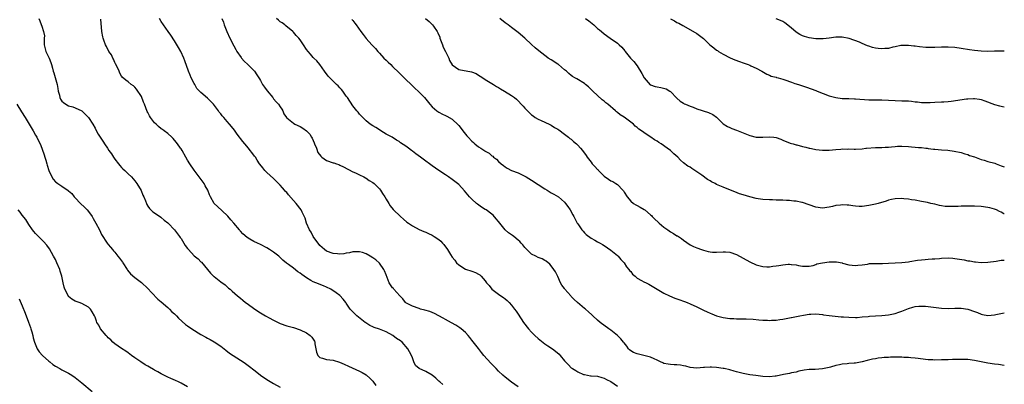
# Model space of a CAD drawing. Units: inches. Extents: x 2622000 to 2625000, y 1518000 to 1521000.
# Drawn here: x 2624702 to 2625000, y 1519850 to 1519961 of the extents above; entities that cross this region are included whole.
import ezdxf

# ---------------------------------------------------------------- set-up
doc = ezdxf.new("R2010")
doc.units = ezdxf.units.IN
doc.header["$MEASUREMENT"] = 0
doc.layers.add('LD26221518_10ft', color=103, linetype='Continuous')

msp = doc.modelspace()

# ---------------------------------------------------------------- linework, layer by layer
at = {"layer": 'LD26221518_10ft'}
for points, elevation in [([(2624708.03, 1519961), (2624708.26, 1519960.26), (2624709, 1519958.35), (2624709.36, 1519957.36), (2624709.46, 1519957), (2624709.67, 1519955.67), (2624709.66, 1519955), (2624709.61, 1519954.39), (2624709.66, 1519953), (2624710.12, 1519951), (2624710.4, 1519950.4), (2624711.08, 1519949), (2624711.62, 1519947.62), (2624711.82, 1519947), (2624712.12, 1519945.88), (2624712.38, 1519945), (2624712.54, 1519944.54), (2624713.54, 1519941), (2624713.73, 1519939.73), (2624713.89, 1519939), (2624714.2, 1519937.8), (2624714.32, 1519937), (2624714.55, 1519936.55), (2624715, 1519935.93), (2624715.49, 1519935.49), (2624716.14, 1519935), (2624717, 1519934.52), (2624718.27, 1519934.27), (2624719, 1519933.89), (2624721, 1519933), (2624722.05, 1519932.05), (2624722.99, 1519931), (2624724.32, 1519929), (2624725, 1519927.78), (2624725.26, 1519927.26), (2624725.98, 1519925.98), (2624726.51, 1519925), (2624726.72, 1519924.72), (2624727.54, 1519923.54), (2624727.83, 1519923), (2624728.73, 1519921.67), (2624729.19, 1519921), (2624729.96, 1519919.96), (2624730.57, 1519919), (2624731, 1519918.37), (2624732.14, 1519917), (2624732.5, 1519916.5), (2624733, 1519915.88), (2624733.44, 1519915.44), (2624733.98, 1519915), (2624735, 1519913.9), (2624736, 1519913), (2624737, 1519911.87), (2624737.64, 1519911), (2624738.91, 1519908.91), (2624739.49, 1519907.49), (2624739.73, 1519907), (2624740.24, 1519905.76), (2624740.52, 1519905), (2624740.68, 1519904.68), (2624741, 1519904.2), (2624741.44, 1519903.44), (2624742.47, 1519902.47), (2624743, 1519902.14), (2624744.85, 1519900.85), (2624745, 1519900.76), (2624745.93, 1519899.93), (2624747, 1519899.14), (2624747.15, 1519899), (2624749, 1519896.97), (2624750.51, 1519895), (2624750.71, 1519894.71), (2624751, 1519894.36), (2624752.3, 1519892.3), (2624753, 1519891.36), (2624753.29, 1519891), (2624755, 1519889.15), (2624756.18, 1519888.18), (2624757, 1519887.36), (2624757.19, 1519887.19), (2624758.12, 1519886.12), (2624758.99, 1519885), (2624759.9, 1519883.9), (2624760.84, 1519883), (2624761, 1519882.86), (2624763, 1519881.29), (2624764.31, 1519880.31), (2624765, 1519879.73), (2624765.38, 1519879.38), (2624765.87, 1519879), (2624766.47, 1519878.47), (2624768.09, 1519877), (2624769, 1519876.29), (2624769.68, 1519875.68), (2624770.55, 1519875), (2624771, 1519874.71), (2624773.28, 1519873), (2624775, 1519871.88), (2624775.58, 1519871.58), (2624776.51, 1519871), (2624777.63, 1519870.37), (2624779, 1519869.65), (2624781, 1519868.67), (2624783, 1519867.96), (2624785, 1519867.41), (2624787, 1519866.78), (2624789, 1519865.78), (2624790.04, 1519865), (2624790.54, 1519864.54), (2624791.33, 1519863.33), (2624791.44, 1519863), (2624791.5, 1519862.5), (2624791.98, 1519859.98), (2624792.34, 1519859), (2624793, 1519858.35), (2624793.83, 1519858.17), (2624795, 1519857.75), (2624797, 1519857.52), (2624798.95, 1519856.95), (2624800.33, 1519856.33), (2624801.69, 1519855.69), (2624805, 1519854.23), (2624805.81, 1519853.81), (2624807, 1519853.08), (2624807.1, 1519853), (2624808.07, 1519852.07), (2624809, 1519851.15), (2624809.93, 1519849.93)], 8250), ([(2624830.14, 1519850.14), (2624829.28, 1519851), (2624829, 1519851.23), (2624828.11, 1519852.11), (2624827, 1519853.03), (2624825, 1519854.15), (2624823.03, 1519855.03), (2624821.92, 1519855.92), (2624821.44, 1519857), (2624821, 1519858.22), (2624820.74, 1519859), (2624820.08, 1519860.08), (2624819.63, 1519861), (2624817.84, 1519863), (2624817.36, 1519863.36), (2624816.15, 1519864.15), (2624815.05, 1519865), (2624813, 1519866.13), (2624811, 1519866.92), (2624809.43, 1519867.43), (2624809, 1519867.59), (2624808.06, 1519868.06), (2624806.86, 1519868.86), (2624806.7, 1519869), (2624805.72, 1519869.72), (2624804.14, 1519871), (2624803.53, 1519871.53), (2624803, 1519872.14), (2624802.54, 1519872.54), (2624802.19, 1519873), (2624801, 1519874.78), (2624800.8, 1519875), (2624800.05, 1519876.05), (2624799, 1519877.15), (2624797.94, 1519877.94), (2624796.34, 1519879), (2624795, 1519879.66), (2624794.08, 1519880.08), (2624791.8, 1519881), (2624791, 1519881.27), (2624790.29, 1519881.71), (2624789, 1519882.43), (2624788.26, 1519883), (2624787.5, 1519883.5), (2624787, 1519883.93), (2624786.32, 1519884.32), (2624785, 1519885.36), (2624783.5, 1519886.5), (2624782.91, 1519886.91), (2624781.82, 1519887.82), (2624781, 1519888.63), (2624780.57, 1519889), (2624779, 1519890.2), (2624777.79, 1519891), (2624777, 1519891.5), (2624775, 1519892.58), (2624774.12, 1519893), (2624773, 1519893.49), (2624771.81, 1519894.19), (2624771, 1519894.64), (2624769.74, 1519895.74), (2624769, 1519896.62), (2624768.81, 1519896.81), (2624768.67, 1519897), (2624767, 1519899.05), (2624766.05, 1519900.05), (2624765.15, 1519901.15), (2624765, 1519901.32), (2624762.07, 1519904.07), (2624760.98, 1519905), (2624759.88, 1519907), (2624759.62, 1519907.62), (2624759.1, 1519909), (2624758.35, 1519910.35), (2624757.97, 1519911), (2624755, 1519915.09), (2624753.68, 1519917), (2624753, 1519918.06), (2624752.44, 1519919), (2624751.32, 1519921), (2624751, 1519921.52), (2624750.89, 1519921.67), (2624749.97, 1519923), (2624749.54, 1519923.54), (2624748.62, 1519924.62), (2624748.23, 1519925), (2624747, 1519926.11), (2624745.88, 1519927), (2624745.37, 1519927.37), (2624745, 1519927.6), (2624744.24, 1519928.24), (2624743.47, 1519929), (2624743, 1519929.42), (2624741.8, 1519931), (2624741.47, 1519931.47), (2624741, 1519932.46), (2624740.8, 1519932.8), (2624739.91, 1519935), (2624739.68, 1519935.68), (2624739, 1519937.39), (2624737.56, 1519939.56), (2624737, 1519940.22), (2624736.58, 1519940.58), (2624735.93, 1519941), (2624735, 1519941.76), (2624734.28, 1519942.28), (2624733.19, 1519943.19), (2624733, 1519943.47), (2624732.46, 1519944.46), (2624732.25, 1519945), (2624731.66, 1519946.34), (2624731.23, 1519947.23), (2624731, 1519947.66), (2624730.61, 1519948.61), (2624730.35, 1519949), (2624729.93, 1519949.93), (2624729.18, 1519951), (2624728.51, 1519952.51), (2624728.17, 1519953), (2624727.63, 1519954.37), (2624727.42, 1519955), (2624727.36, 1519955.36), (2624727.01, 1519957), (2624726.75, 1519960.75)], 8260), ([(2624853, 1519849.48), (2624851, 1519850.9), (2624849, 1519852.41), (2624848.35, 1519853), (2624847, 1519854.27), (2624846.33, 1519855), (2624844.68, 1519856.68), (2624842.58, 1519859), (2624841.87, 1519859.87), (2624841, 1519861.04), (2624839, 1519863.65), (2624838.37, 1519864.37), (2624837.86, 1519865), (2624837, 1519865.94), (2624835.75, 1519867), (2624835.33, 1519867.33), (2624835, 1519867.56), (2624834.1, 1519868.1), (2624832.8, 1519868.8), (2624831, 1519869.83), (2624830.3, 1519870.3), (2624827.71, 1519871.71), (2624827, 1519871.94), (2624826.26, 1519872.26), (2624824.7, 1519872.7), (2624823.43, 1519873), (2624823, 1519873.14), (2624821, 1519873.88), (2624819, 1519874.92), (2624818.9, 1519875), (2624818.09, 1519876.09), (2624817.14, 1519877), (2624815.41, 1519879), (2624815.24, 1519879.24), (2624815, 1519879.49), (2624814.38, 1519880.38), (2624813.97, 1519881), (2624813, 1519883.4), (2624812.59, 1519884.59), (2624812.39, 1519885), (2624811, 1519886.94), (2624809.89, 1519887.89), (2624809, 1519888.57), (2624808.22, 1519889), (2624807, 1519889.74), (2624805.89, 1519890.11), (2624805, 1519890.37), (2624803, 1519890.32), (2624801.95, 1519890.05), (2624801, 1519889.93), (2624800.22, 1519889.78), (2624799, 1519889.68), (2624798.28, 1519889.72), (2624797, 1519889.83), (2624795, 1519890.58), (2624794.42, 1519891), (2624793.69, 1519891.69), (2624793, 1519892.29), (2624790.98, 1519895), (2624790.34, 1519896.34), (2624789.84, 1519897), (2624788.96, 1519899), (2624788.57, 1519900.57), (2624787.64, 1519902.36), (2624787.34, 1519903), (2624785.79, 1519905), (2624785, 1519905.92), (2624783.54, 1519907.54), (2624783, 1519908.25), (2624782.62, 1519908.62), (2624782.31, 1519909), (2624781.69, 1519909.69), (2624781, 1519910.56), (2624779.76, 1519911.76), (2624779, 1519912.54), (2624777, 1519914.38), (2624776.38, 1519915), (2624775.72, 1519915.72), (2624774.86, 1519916.86), (2624774.78, 1519917), (2624774.05, 1519918.05), (2624773.49, 1519919), (2624773.26, 1519919.26), (2624772.42, 1519920.42), (2624771.95, 1519921), (2624771.39, 1519921.67), (2624770.29, 1519923), (2624769.74, 1519923.74), (2624768, 1519926), (2624767.16, 1519927.16), (2624766.29, 1519928.29), (2624765.67, 1519929), (2624765, 1519929.79), (2624763.91, 1519931), (2624763.47, 1519931.47), (2624763, 1519932.08), (2624762.57, 1519932.57), (2624762.29, 1519933), (2624760.79, 1519935), (2624759, 1519936.87), (2624757, 1519938.58), (2624756.56, 1519939), (2624755.78, 1519939.78), (2624755.14, 1519941), (2624755, 1519941.24), (2624754.12, 1519943), (2624753.76, 1519943.76), (2624753.28, 1519945), (2624752.17, 1519948.17), (2624751.84, 1519949), (2624750.93, 1519950.93), (2624750.22, 1519952.22), (2624749, 1519954.19), (2624747.89, 1519955.89), (2624747.07, 1519957), (2624745.7, 1519959), (2624745, 1519960.09), (2624744.49, 1519961)], 8270), ([(2624763.39, 1519961), (2624763.8, 1519959.8), (2624764.04, 1519959), (2624764.84, 1519957), (2624765.8, 1519955), (2624767, 1519952.72), (2624767.57, 1519951.57), (2624767.93, 1519951), (2624769.18, 1519949.18), (2624769.34, 1519949), (2624770.09, 1519948.09), (2624771.25, 1519947), (2624773, 1519945.24), (2624773.21, 1519945), (2624773.9, 1519943.9), (2624774.54, 1519943), (2624774.7, 1519942.7), (2624775, 1519942.21), (2624775.69, 1519941), (2624776.2, 1519940.2), (2624777.06, 1519939.06), (2624778.74, 1519937), (2624779, 1519936.64), (2624779.75, 1519935.75), (2624780.5, 1519935), (2624781, 1519934.25), (2624781.47, 1519933.47), (2624781.82, 1519933), (2624782.14, 1519932.14), (2624782.91, 1519931), (2624783, 1519930.9), (2624783.46, 1519930.54), (2624785, 1519929.24), (2624785.39, 1519929), (2624787, 1519928.24), (2624787.81, 1519927.81), (2624788.94, 1519927), (2624789, 1519926.96), (2624789.94, 1519925.94), (2624790.47, 1519925), (2624790.69, 1519924.69), (2624791, 1519924.05), (2624791.31, 1519923.31), (2624791.4, 1519923), (2624791.93, 1519921.67), (2624792.43, 1519920.43), (2624793.25, 1519919.25), (2624793.57, 1519919), (2624795, 1519917.99), (2624797, 1519917.31), (2624797.25, 1519917.25), (2624798, 1519917), (2624798.73, 1519916.73), (2624799, 1519916.61), (2624800.1, 1519916.1), (2624803, 1519914.56), (2624803.79, 1519914.21), (2624805, 1519913.62), (2624806.33, 1519913), (2624806.75, 1519912.75), (2624807, 1519912.63), (2624807.95, 1519911.95), (2624809, 1519911.33), (2624809.41, 1519911), (2624810.18, 1519910.18), (2624811, 1519909.42), (2624811.36, 1519909), (2624811.95, 1519907.95), (2624812.6, 1519907), (2624813, 1519906.28), (2624813.82, 1519905), (2624814.27, 1519904.27), (2624815.19, 1519903.19), (2624817.37, 1519901), (2624818.24, 1519900.24), (2624819.34, 1519899.34), (2624819.82, 1519899), (2624821, 1519898.21), (2624823, 1519897.14), (2624824.46, 1519896.46), (2624825, 1519896.25), (2624825.85, 1519895.85), (2624827, 1519895.35), (2624827.59, 1519895), (2624829, 1519894.04), (2624829.56, 1519893.56), (2624830.09, 1519893), (2624830.52, 1519892.52), (2624831, 1519891.84), (2624831.37, 1519891.37), (2624831.61, 1519891), (2624832.49, 1519889.51), (2624833, 1519888.73), (2624833.79, 1519887.79), (2624834.33, 1519887), (2624835, 1519886.37), (2624837, 1519885.12), (2624837.31, 1519885), (2624838.61, 1519884.61), (2624839, 1519884.45), (2624840.11, 1519884.11), (2624841, 1519883.55), (2624841.37, 1519883.37), (2624841.76, 1519883), (2624843, 1519881.52), (2624843.4, 1519881), (2624844.16, 1519880.16), (2624845, 1519879), (2624847, 1519877.51), (2624847.74, 1519877), (2624848.5, 1519876.5), (2624849, 1519876.14), (2624849.61, 1519875.61), (2624850.25, 1519875), (2624851, 1519874.21), (2624851.9, 1519873), (2624852.34, 1519872.34), (2624853, 1519871.45), (2624854.56, 1519869), (2624856.07, 1519867), (2624857, 1519866.02), (2624858.02, 1519865), (2624859, 1519864.12), (2624861, 1519862.52), (2624861.92, 1519861.92), (2624863.38, 1519861), (2624864.3, 1519860.3), (2624865.34, 1519859.34), (2624865.65, 1519859), (2624867, 1519857.32), (2624867.3, 1519857), (2624868.17, 1519856.17), (2624869, 1519855.27), (2624869.17, 1519855.17), (2624869.4, 1519855), (2624870.44, 1519854.44), (2624871, 1519853.99), (2624872.74, 1519853.26), (2624873, 1519853.18), (2624873.96, 1519853), (2624874.86, 1519852.86), (2624875, 1519852.83), (2624877, 1519852.66), (2624878.27, 1519852.27), (2624879, 1519852.14), (2624879.67, 1519851.67), (2624881, 1519851.09), (2624883, 1519849.73)], 8280), ([(2625000, 1519855.94), (2624998.2, 1519856.2), (2624997, 1519856.35), (2624995, 1519856.65), (2624993, 1519857.05), (2624991, 1519857.48), (2624989, 1519857.73), (2624988.28, 1519857.72), (2624987, 1519857.78), (2624986.27, 1519857.73), (2624985, 1519857.76), (2624984.29, 1519857.71), (2624983, 1519857.7), (2624981, 1519857.61), (2624979, 1519857.57), (2624978.37, 1519857.63), (2624977, 1519857.68), (2624976.2, 1519857.8), (2624973.97, 1519858.03), (2624973, 1519858.17), (2624971.77, 1519858.23), (2624971, 1519858.35), (2624969.62, 1519858.38), (2624969, 1519858.45), (2624967.55, 1519858.45), (2624967, 1519858.47), (2624965.58, 1519858.42), (2624965, 1519858.4), (2624963.69, 1519858.31), (2624963, 1519858.25), (2624961.88, 1519858.12), (2624961, 1519857.99), (2624960.17, 1519857.83), (2624958.53, 1519857.47), (2624957, 1519857.04), (2624955, 1519856.68), (2624954.62, 1519856.62), (2624953, 1519856.52), (2624952.44, 1519856.44), (2624951, 1519856.37), (2624950.16, 1519856.16), (2624949, 1519855.97), (2624947.48, 1519855.48), (2624947, 1519855.36), (2624945, 1519854.92), (2624942.77, 1519854.77), (2624941, 1519854.68), (2624939.51, 1519854.49), (2624937.82, 1519854.18), (2624937, 1519853.97), (2624935.61, 1519853.68), (2624935, 1519853.55), (2624933.21, 1519853.21), (2624931, 1519852.71), (2624930.68, 1519852.68), (2624929, 1519852.48), (2624927, 1519852.63), (2624924.9, 1519852.9), (2624923, 1519853.12), (2624921, 1519853.47), (2624919, 1519854.01), (2624918.25, 1519854.25), (2624917, 1519854.58), (2624915.24, 1519855), (2624915, 1519855.05), (2624913, 1519855.35), (2624911.41, 1519855.41), (2624911, 1519855.46), (2624909.36, 1519855.36), (2624909, 1519855.35), (2624907, 1519855.18), (2624905, 1519855.31), (2624903.69, 1519855.69), (2624903, 1519855.8), (2624902.03, 1519856.03), (2624901, 1519856.14), (2624900.18, 1519856.18), (2624899, 1519856.19), (2624898.33, 1519856.33), (2624897, 1519856.55), (2624896.72, 1519856.72), (2624896.06, 1519857), (2624895, 1519857.57), (2624894.07, 1519857.93), (2624893, 1519858.48), (2624889, 1519859.45), (2624887.9, 1519859.9), (2624887, 1519860.39), (2624886.68, 1519860.68), (2624886.37, 1519861), (2624885.79, 1519861.79), (2624885, 1519862.78), (2624884.85, 1519863), (2624884.04, 1519864.04), (2624883.05, 1519865), (2624881, 1519866.62), (2624880.44, 1519867), (2624877.73, 1519869), (2624877, 1519869.7), (2624875.54, 1519871), (2624875.27, 1519871.27), (2624874.23, 1519872.23), (2624873.32, 1519873), (2624873, 1519873.23), (2624870.96, 1519875), (2624869.87, 1519875.87), (2624869, 1519876.87), (2624868.87, 1519877), (2624867.12, 1519879), (2624867.07, 1519879.07), (2624867, 1519879.2), (2624866.21, 1519880.21), (2624865.81, 1519881), (2624865, 1519882.87), (2624864.24, 1519884.24), (2624863.8, 1519885), (2624863, 1519886.12), (2624862.57, 1519886.57), (2624861.47, 1519887.47), (2624861, 1519887.76), (2624860.2, 1519888.2), (2624859, 1519888.64), (2624858.27, 1519889), (2624857, 1519889.66), (2624855.58, 1519891), (2624855, 1519891.65), (2624854.41, 1519892.41), (2624853.89, 1519893), (2624853.48, 1519893.48), (2624853, 1519893.9), (2624851.64, 1519895), (2624851.27, 1519895.27), (2624850.09, 1519896.09), (2624849, 1519897.04), (2624847.4, 1519899), (2624847, 1519899.54), (2624846.36, 1519900.36), (2624845.39, 1519901.39), (2624845, 1519901.74), (2624843.25, 1519903), (2624843, 1519903.18), (2624841.89, 1519903.89), (2624840.72, 1519904.72), (2624840.38, 1519905), (2624839, 1519906.23), (2624838.28, 1519907), (2624836.78, 1519908.78), (2624835, 1519910.68), (2624834.63, 1519911), (2624833, 1519912.27), (2624831.95, 1519913), (2624831, 1519913.61), (2624829, 1519914.95), (2624827, 1519916.35), (2624826.15, 1519917), (2624825, 1519917.81), (2624823.41, 1519919), (2624821.99, 1519919.99), (2624821, 1519920.8), (2624820.7, 1519921), (2624819.84, 1519921.67), (2624819, 1519922.33), (2624817.37, 1519923.37), (2624817, 1519923.71), (2624816.15, 1519924.15), (2624814.82, 1519925), (2624813, 1519926), (2624811.42, 1519927), (2624811, 1519927.24), (2624809.93, 1519927.93), (2624809, 1519928.48), (2624808.23, 1519929), (2624807, 1519930.02), (2624805.95, 1519931), (2624805.53, 1519931.53), (2624805, 1519932.03), (2624804.57, 1519932.57), (2624804.17, 1519933), (2624803, 1519934.54), (2624801.33, 1519937), (2624801, 1519937.41), (2624799.93, 1519939), (2624799.51, 1519939.51), (2624799, 1519939.99), (2624798.54, 1519940.54), (2624798.05, 1519941), (2624797.53, 1519941.53), (2624797, 1519941.98), (2624795.96, 1519943), (2624795.53, 1519943.53), (2624794.39, 1519945), (2624793, 1519947.07), (2624792.11, 1519948.11), (2624791.16, 1519949), (2624791, 1519949.16), (2624790.13, 1519950.13), (2624789.43, 1519951), (2624789, 1519951.58), (2624788.09, 1519953), (2624787, 1519954.48), (2624786.6, 1519955), (2624785.85, 1519955.85), (2624785, 1519956.78), (2624784.77, 1519957), (2624782.75, 1519958.75), (2624782.38, 1519959), (2624781.63, 1519959.63), (2624781, 1519959.99), (2624780.49, 1519960.49), (2624779.86, 1519961)], 8290), ([(2624802.69, 1519960.69), (2624803, 1519960.35), (2624803.54, 1519959.54), (2624803.98, 1519959), (2624805.35, 1519957), (2624806.07, 1519956.07), (2624807, 1519954.89), (2624808.71, 1519953), (2624809, 1519952.67), (2624809.83, 1519951.83), (2624810.52, 1519951), (2624811, 1519950.46), (2624812.36, 1519949), (2624813, 1519948.36), (2624813.7, 1519947.7), (2624814.41, 1519947), (2624815, 1519946.45), (2624817, 1519944.5), (2624817.74, 1519943.74), (2624819, 1519942.49), (2624820.57, 1519941), (2624820.78, 1519940.78), (2624821.8, 1519939.8), (2624822.71, 1519939), (2624823, 1519938.67), (2624824.64, 1519937), (2624825, 1519936.54), (2624826.29, 1519935), (2624827, 1519934.2), (2624828.36, 1519933), (2624829, 1519932.58), (2624830.04, 1519932.04), (2624831, 1519931.63), (2624831.38, 1519931.38), (2624833, 1519930.45), (2624834.78, 1519928.78), (2624835, 1519928.55), (2624835.71, 1519927.71), (2624836.22, 1519927), (2624837.48, 1519925.48), (2624837.82, 1519925), (2624839, 1519923.79), (2624839.43, 1519923.43), (2624839.88, 1519923), (2624841, 1519922.15), (2624841.72, 1519921.67), (2624842.89, 1519920.89), (2624843, 1519920.8), (2624844.16, 1519920.16), (2624845, 1519919.41), (2624845.27, 1519919.27), (2624845.55, 1519919), (2624846.4, 1519918.41), (2624847, 1519917.71), (2624847.82, 1519917), (2624848.5, 1519916.5), (2624849, 1519916.03), (2624849.65, 1519915.65), (2624850.91, 1519915), (2624853, 1519914.27), (2624855, 1519913.26), (2624855.39, 1519913), (2624857, 1519911.99), (2624859, 1519910.68), (2624861, 1519909.43), (2624861.76, 1519909), (2624863, 1519908.23), (2624863.8, 1519907.8), (2624865.13, 1519907), (2624867, 1519905.36), (2624867.32, 1519905), (2624868.03, 1519904.03), (2624868.7, 1519903), (2624869.54, 1519901.54), (2624869.8, 1519901), (2624870.24, 1519900.24), (2624870.86, 1519899), (2624871, 1519898.77), (2624872.27, 1519897), (2624872.59, 1519896.59), (2624873, 1519896.12), (2624873.58, 1519895.58), (2624875, 1519894.47), (2624876.14, 1519893.86), (2624877, 1519893.38), (2624877.74, 1519893), (2624878.52, 1519892.52), (2624879, 1519892.25), (2624881, 1519890.88), (2624883, 1519889.27), (2624883.25, 1519889), (2624884.05, 1519888.05), (2624885, 1519887.01), (2624885.77, 1519885.77), (2624886.43, 1519885), (2624886.66, 1519884.66), (2624887, 1519884.34), (2624887.58, 1519883.58), (2624888.32, 1519883), (2624889, 1519882.41), (2624890.31, 1519881.69), (2624891, 1519881.27), (2624891.65, 1519881), (2624892.52, 1519880.52), (2624893, 1519880.24), (2624894.99, 1519878.99), (2624897, 1519877.81), (2624898.7, 1519877), (2624900.35, 1519876.35), (2624901.83, 1519875.83), (2624903, 1519875.4), (2624903.31, 1519875.31), (2624904.13, 1519875), (2624905, 1519874.65), (2624907, 1519873.72), (2624908.42, 1519873), (2624909, 1519872.69), (2624910.18, 1519872.18), (2624911, 1519871.76), (2624911.56, 1519871.56), (2624912.99, 1519871), (2624915, 1519870.51), (2624917, 1519870.21), (2624918.18, 1519870.18), (2624919, 1519870.06), (2624919.98, 1519870.02), (2624921.94, 1519870.06), (2624924.02, 1519869.98), (2624925.75, 1519869.75), (2624927, 1519869.67), (2624928.36, 1519869.64), (2624929, 1519869.59), (2624929.61, 1519869.61), (2624931, 1519869.7), (2624932.14, 1519869.86), (2624933, 1519869.95), (2624935.57, 1519870.43), (2624935.61, 1519870.44), (2624938.12, 1519871), (2624939.22, 1519871.22), (2624941, 1519871.49), (2624941.52, 1519871.52), (2624943, 1519871.57), (2624945, 1519871.34), (2624945.27, 1519871.27), (2624947.04, 1519871.04), (2624950.7, 1519870.7), (2624951.32, 1519870.68), (2624953, 1519870.53), (2624955, 1519870.49), (2624955.5, 1519870.5), (2624957, 1519870.62), (2624958.81, 1519870.81), (2624959.18, 1519870.82), (2624961, 1519870.97), (2624963, 1519871.08), (2624965, 1519871.27), (2624967, 1519871.67), (2624968.06, 1519872.06), (2624969, 1519872.36), (2624971, 1519873.22), (2624972.36, 1519873.64), (2624973, 1519873.8), (2624974.1, 1519873.9), (2624975, 1519873.91), (2624976.15, 1519873.85), (2624981, 1519873.28), (2624983, 1519873.22), (2624985, 1519873.32), (2624987, 1519873.32), (2624989, 1519873.01), (2624991, 1519872.33), (2624991.93, 1519871.93), (2624993, 1519871.52), (2624993.4, 1519871.4), (2624995, 1519871.11), (2624997, 1519871.31), (2624997.41, 1519871.41), (2624999.91, 1519871.91), (2625000, 1519871.91)], 8300), ([(2624824.91, 1519961), (2624826.06, 1519960.06), (2624827.09, 1519959.09), (2624827.36, 1519958.64), (2624828.44, 1519957), (2624828.65, 1519956.65), (2624829.26, 1519955.26), (2624829.32, 1519955), (2624829.48, 1519954.52), (2624830.06, 1519953), (2624830.33, 1519952.33), (2624830.97, 1519950.97), (2624831.98, 1519949), (2624832.23, 1519948.23), (2624833, 1519946.97), (2624835, 1519945.49), (2624838.86, 1519944.86), (2624840.28, 1519944.28), (2624841, 1519943.85), (2624841.51, 1519943.51), (2624842.3, 1519943), (2624843, 1519942.51), (2624845, 1519941.26), (2624845.47, 1519941), (2624846.42, 1519940.42), (2624847, 1519940.04), (2624847.67, 1519939.67), (2624848.83, 1519939), (2624851, 1519937.67), (2624851.89, 1519937), (2624852.51, 1519936.51), (2624854.45, 1519934.45), (2624855, 1519933.8), (2624855.75, 1519933), (2624857, 1519931.85), (2624857.48, 1519931.48), (2624858.16, 1519931), (2624859, 1519930.48), (2624859.89, 1519930.11), (2624862.36, 1519929), (2624862.78, 1519928.78), (2624863, 1519928.7), (2624863.97, 1519927.97), (2624865, 1519927.43), (2624865.22, 1519927.22), (2624867, 1519925.96), (2624868.22, 1519925), (2624868.63, 1519924.63), (2624869, 1519924.42), (2624869.75, 1519923.75), (2624870.64, 1519923), (2624871, 1519922.66), (2624871.85, 1519921.67), (2624872.42, 1519921), (2624873.52, 1519919.52), (2624873.83, 1519919), (2624875, 1519917.45), (2624875.38, 1519917), (2624876.14, 1519916.14), (2624877, 1519915.23), (2624877.12, 1519915.12), (2624877.23, 1519915), (2624879, 1519913.27), (2624880.31, 1519912.31), (2624881, 1519911.85), (2624881.59, 1519911.59), (2624882.53, 1519911), (2624883, 1519910.67), (2624884.63, 1519909), (2624884.8, 1519908.8), (2624885, 1519908.42), (2624885.9, 1519907), (2624887, 1519905.7), (2624887.87, 1519905), (2624888.59, 1519904.59), (2624889, 1519904.33), (2624889.9, 1519903.9), (2624891.12, 1519903.12), (2624891.25, 1519903), (2624893, 1519901.58), (2624893.29, 1519901.29), (2624893.52, 1519901), (2624894.26, 1519900.26), (2624895.27, 1519899.27), (2624895.57, 1519899), (2624897, 1519897.79), (2624898.21, 1519897), (2624899, 1519896.43), (2624899.93, 1519895.93), (2624901, 1519895.21), (2624901.14, 1519895.14), (2624902.34, 1519894.34), (2624903, 1519893.83), (2624905, 1519892.5), (2624905.98, 1519891.98), (2624907, 1519891.5), (2624908.37, 1519891), (2624909, 1519890.8), (2624910.48, 1519890.48), (2624911, 1519890.35), (2624911.72, 1519890.28), (2624913, 1519890.22), (2624915, 1519890.33), (2624915.7, 1519890.3), (2624917, 1519890.2), (2624919, 1519889.5), (2624923, 1519887.33), (2624925, 1519886.43), (2624926.14, 1519886.14), (2624927, 1519885.88), (2624928.16, 1519885.84), (2624929, 1519885.83), (2624930.04, 1519885.96), (2624931, 1519886.12), (2624931.79, 1519886.21), (2624933, 1519886.44), (2624934.58, 1519886.58), (2624935, 1519886.57), (2624935.51, 1519886.49), (2624935.61, 1519886.49), (2624937, 1519886.38), (2624937.78, 1519886.22), (2624939, 1519886.02), (2624939.96, 1519886.04), (2624941, 1519886.01), (2624942.24, 1519886.24), (2624943, 1519886.49), (2624943.34, 1519886.66), (2624945.01, 1519886.99), (2624947, 1519887.27), (2624947.29, 1519887.29), (2624949, 1519887.27), (2624949.28, 1519887.28), (2624950.97, 1519886.97), (2624951.08, 1519886.92), (2624953, 1519886.4), (2624955, 1519886.18), (2624955.68, 1519886.32), (2624957, 1519886.43), (2624958.62, 1519886.62), (2624959.23, 1519886.77), (2624961, 1519886.79), (2624961.17, 1519886.83), (2624963, 1519886.81), (2624963.17, 1519886.84), (2624965, 1519886.88), (2624966.97, 1519886.97), (2624969, 1519887.1), (2624971, 1519887.35), (2624971.42, 1519887.42), (2624973.79, 1519887.79), (2624975, 1519887.94), (2624976.04, 1519888.04), (2624977, 1519888.1), (2624978.2, 1519888.2), (2624979, 1519888.22), (2624980.36, 1519888.36), (2624981, 1519888.41), (2624983, 1519888.5), (2624984.39, 1519888.39), (2624985, 1519888.36), (2624987.89, 1519887.89), (2624989, 1519887.63), (2624989.57, 1519887.57), (2624991, 1519887.3), (2624991.29, 1519887.29), (2624993, 1519887.14), (2624995, 1519887.21), (2624997.54, 1519887.54), (2624999, 1519887.82), (2624999.8, 1519887.8), (2625000, 1519887.82)], 8310), ([(2625000, 1519901.79), (2624999.86, 1519901.86), (2624999, 1519902.37), (2624998.56, 1519902.56), (2624997.68, 1519903), (2624997, 1519903.27), (2624995.61, 1519903.61), (2624995, 1519903.78), (2624993, 1519904.04), (2624991, 1519904.15), (2624989, 1519904.18), (2624988.15, 1519904.15), (2624987, 1519904.14), (2624986.08, 1519904.08), (2624984.01, 1519904.01), (2624983, 1519904.01), (2624982.1, 1519904.1), (2624981, 1519904.26), (2624980.39, 1519904.39), (2624979, 1519904.74), (2624977.75, 1519905), (2624976.77, 1519905.23), (2624975, 1519905.55), (2624973, 1519905.97), (2624971.89, 1519906.11), (2624971, 1519906.3), (2624969.64, 1519906.36), (2624969, 1519906.44), (2624967, 1519906.35), (2624965.87, 1519906.13), (2624965, 1519905.95), (2624964.28, 1519905.72), (2624961.89, 1519905), (2624961, 1519904.78), (2624959, 1519904.34), (2624957, 1519904.07), (2624956.08, 1519904.08), (2624955, 1519904.14), (2624954.22, 1519904.22), (2624953, 1519904.44), (2624952.44, 1519904.44), (2624951, 1519904.59), (2624950.49, 1519904.49), (2624949, 1519904.34), (2624948.08, 1519904.08), (2624947, 1519903.84), (2624945, 1519903.59), (2624943, 1519903.9), (2624939, 1519905.22), (2624938.73, 1519905.27), (2624937, 1519905.65), (2624936.3, 1519905.7), (2624935.61, 1519905.79), (2624935, 1519905.87), (2624934.11, 1519905.89), (2624933, 1519905.97), (2624932, 1519906), (2624931, 1519906.02), (2624929.94, 1519906.06), (2624929, 1519906.04), (2624927, 1519906.16), (2624925.6, 1519906.4), (2624925, 1519906.52), (2624923, 1519907.03), (2624921, 1519907.57), (2624919.93, 1519907.93), (2624918.46, 1519908.46), (2624917.2, 1519909), (2624915, 1519909.86), (2624913, 1519910.74), (2624912.51, 1519911), (2624911.48, 1519911.48), (2624911, 1519911.78), (2624910.21, 1519912.21), (2624908.47, 1519913.53), (2624907, 1519914.59), (2624905.52, 1519915.52), (2624905, 1519915.93), (2624904.31, 1519916.31), (2624903, 1519917.3), (2624902.07, 1519918.07), (2624901.22, 1519919), (2624900.04, 1519920.04), (2624899.02, 1519921), (2624898.08, 1519921.67), (2624896.24, 1519923), (2624895.47, 1519923.47), (2624895, 1519923.83), (2624894.23, 1519924.23), (2624893.14, 1519925), (2624893.05, 1519925.05), (2624892.64, 1519925.36), (2624891, 1519926.46), (2624890.32, 1519927), (2624889.51, 1519927.51), (2624889, 1519927.98), (2624888.4, 1519928.4), (2624887.83, 1519929), (2624887, 1519929.57), (2624885, 1519931.1), (2624883.77, 1519931.77), (2624883, 1519932.5), (2624882.69, 1519932.69), (2624882.36, 1519933), (2624880.08, 1519935), (2624879.47, 1519935.47), (2624879, 1519935.96), (2624878.37, 1519936.37), (2624877, 1519937.61), (2624875.51, 1519939), (2624875, 1519939.51), (2624874.23, 1519940.23), (2624873.34, 1519941), (2624873, 1519941.27), (2624870.67, 1519942.66), (2624870.14, 1519943), (2624869.41, 1519943.41), (2624869, 1519943.69), (2624868.3, 1519944.3), (2624867.54, 1519945), (2624867, 1519945.45), (2624865.19, 1519947), (2624865, 1519947.14), (2624863, 1519948.44), (2624862.06, 1519949), (2624861.42, 1519949.42), (2624861, 1519949.77), (2624859.2, 1519951.2), (2624858.12, 1519952.12), (2624857, 1519953.13), (2624855.01, 1519955), (2624853, 1519956.75), (2624851, 1519958.21), (2624849.96, 1519959), (2624849, 1519959.68), (2624847.38, 1519961)], 8320), ([(2624873.38, 1519961), (2624874.3, 1519960.3), (2624875.4, 1519959.4), (2624875.83, 1519959), (2624877, 1519957.98), (2624877.54, 1519957.54), (2624878.15, 1519957), (2624879, 1519956.31), (2624880.81, 1519955), (2624883, 1519953.47), (2624883.55, 1519953), (2624884.29, 1519952.29), (2624885.22, 1519951.22), (2624885.36, 1519951), (2624886.97, 1519949), (2624887.96, 1519947.96), (2624889, 1519946.6), (2624890.35, 1519944.35), (2624891.03, 1519943), (2624892.91, 1519940.91), (2624893, 1519940.85), (2624894.36, 1519940.36), (2624895, 1519940.23), (2624896.09, 1519940.09), (2624897.69, 1519939.69), (2624898.88, 1519939), (2624899, 1519938.9), (2624901, 1519936.88), (2624901.95, 1519935.95), (2624903, 1519935.32), (2624903.18, 1519935.18), (2624903.57, 1519935), (2624905, 1519934.41), (2624905.88, 1519934.12), (2624907, 1519933.66), (2624910.53, 1519932.53), (2624911.87, 1519931.87), (2624913, 1519931.07), (2624913.1, 1519931), (2624915, 1519929.12), (2624916.24, 1519928.24), (2624917, 1519927.96), (2624917.64, 1519927.64), (2624919, 1519927.2), (2624923, 1519925.53), (2624925, 1519925.06), (2624927, 1519925.07), (2624929, 1519925.15), (2624930.27, 1519925), (2624931, 1519924.9), (2624932.44, 1519924.44), (2624933, 1519924.18), (2624935.25, 1519923.25), (2624935.61, 1519923.15), (2624936.16, 1519923), (2624937, 1519922.74), (2624937.3, 1519922.7), (2624939, 1519922.21), (2624939.95, 1519922.05), (2624941, 1519921.7), (2624941.18, 1519921.67), (2624942.57, 1519921.43), (2624943, 1519921.3), (2624945, 1519921.07), (2624947, 1519921.09), (2624949, 1519921.31), (2624950.56, 1519921.44), (2624951, 1519921.51), (2624952.55, 1519921.45), (2624953, 1519921.48), (2624954.61, 1519921.39), (2624955, 1519921.39), (2624957, 1519921.52), (2624958.12, 1519921.67), (2624958.3, 1519921.7), (2624961, 1519921.91), (2624963, 1519921.95), (2624963.99, 1519922.01), (2624965, 1519922.03), (2624965.85, 1519922.15), (2624967, 1519922.21), (2624967.73, 1519922.27), (2624969, 1519922.29), (2624971, 1519922.2), (2624971.9, 1519922.1), (2624973, 1519922.05), (2624974.08, 1519921.92), (2624975, 1519921.88), (2624976.3, 1519921.7), (2624976.7, 1519921.67), (2624977, 1519921.65), (2624978.55, 1519921.45), (2624979, 1519921.42), (2624981, 1519921.25), (2624982.93, 1519921.07), (2624984.83, 1519920.83), (2624987, 1519920.39), (2624988.03, 1519920.03), (2624989, 1519919.8), (2624989.52, 1519919.52), (2624991, 1519919.1), (2624993, 1519918.31), (2624993.93, 1519918.07), (2624995, 1519917.7), (2624997.13, 1519917.13), (2624997.56, 1519917), (2624999, 1519916.38), (2625000, 1519916.07)], 8330), ([(2624899, 1519960.84), (2624900.21, 1519960.21), (2624901, 1519959.74), (2624901.52, 1519959.52), (2624902.81, 1519958.81), (2624903, 1519958.69), (2624907, 1519956.39), (2624907.81, 1519955.81), (2624909, 1519954.87), (2624910.98, 1519952.98), (2624912.1, 1519952.1), (2624913, 1519951.35), (2624913.23, 1519951.23), (2624913.55, 1519951), (2624915, 1519950.16), (2624917.1, 1519949.1), (2624918.48, 1519948.48), (2624919.9, 1519947.9), (2624921, 1519947.5), (2624922.51, 1519947), (2624923, 1519946.81), (2624923.37, 1519946.63), (2624925, 1519945.93), (2624926.66, 1519945), (2624928.13, 1519944.13), (2624929, 1519943.81), (2624929.53, 1519943.53), (2624931, 1519943.17), (2624931.12, 1519943.12), (2624931.61, 1519943), (2624933, 1519942.6), (2624934.18, 1519942.18), (2624935, 1519941.92), (2624935.61, 1519941.71), (2624936.67, 1519941.33), (2624937.73, 1519941), (2624938.68, 1519940.68), (2624939, 1519940.55), (2624940.19, 1519940.19), (2624943, 1519939.16), (2624943.37, 1519939), (2624947, 1519937.6), (2624949, 1519937.03), (2624951, 1519936.78), (2624952.73, 1519936.73), (2624953, 1519936.74), (2624954.66, 1519936.66), (2624955, 1519936.67), (2624959, 1519936.35), (2624960.34, 1519936.34), (2624961, 1519936.31), (2624963, 1519936.33), (2624965, 1519936.23), (2624967, 1519936.09), (2624969, 1519936.04), (2624970.05, 1519936.05), (2624971, 1519935.99), (2624971.95, 1519935.95), (2624973, 1519935.78), (2624973.73, 1519935.73), (2624975, 1519935.58), (2624975.56, 1519935.56), (2624977.58, 1519935.58), (2624979, 1519935.64), (2624981, 1519935.7), (2624981.74, 1519935.74), (2624983, 1519935.84), (2624983.94, 1519935.94), (2624988.61, 1519936.61), (2624989, 1519936.64), (2624990.73, 1519936.73), (2624991, 1519936.72), (2624992.52, 1519936.52), (2624993, 1519936.41), (2624994.07, 1519936.07), (2624997, 1519934.96), (2624998.52, 1519934.52), (2625000, 1519934.27)], 8340), ([(2625000, 1519951.07), (2624999.09, 1519951.09), (2624997, 1519951.03), (2624995, 1519950.95), (2624993, 1519951.06), (2624991, 1519951.3), (2624989.5, 1519951.5), (2624987, 1519951.87), (2624985, 1519952.13), (2624983, 1519952.24), (2624981, 1519952.24), (2624979, 1519952.18), (2624977, 1519952.19), (2624976.23, 1519952.23), (2624974.37, 1519952.37), (2624973, 1519952.57), (2624972.6, 1519952.6), (2624971, 1519952.82), (2624969, 1519952.77), (2624968.74, 1519952.74), (2624967, 1519952.34), (2624966.24, 1519952.24), (2624965, 1519951.9), (2624963.87, 1519951.87), (2624963, 1519951.76), (2624961.88, 1519951.88), (2624961, 1519952), (2624960.15, 1519952.15), (2624959, 1519952.6), (2624958.66, 1519952.66), (2624957, 1519953.42), (2624956.16, 1519953.84), (2624953.06, 1519954.94), (2624951, 1519955.33), (2624949.31, 1519955.31), (2624949, 1519955.29), (2624947, 1519955), (2624945.21, 1519954.79), (2624943.23, 1519954.77), (2624943, 1519954.78), (2624941, 1519955.1), (2624939.54, 1519955.54), (2624939, 1519955.71), (2624938.13, 1519956.13), (2624937, 1519956.82), (2624936.9, 1519956.9), (2624935.61, 1519957.99), (2624935, 1519958.5), (2624933.62, 1519959.62), (2624933, 1519960.06), (2624932.34, 1519960.34), (2624931, 1519960.85)], 8350), ([(2624701.36, 1519935), (2624702.71, 1519932.71), (2624703.86, 1519931), (2624705.11, 1519929), (2624706.26, 1519927), (2624707, 1519925.63), (2624707.36, 1519925), (2624707.93, 1519923.93), (2624708.36, 1519923), (2624708.89, 1519921.67), (2624709, 1519921.4), (2624709.66, 1519919.66), (2624709.78, 1519919), (2624710.13, 1519918.13), (2624710.39, 1519917), (2624710.56, 1519916.56), (2624711.01, 1519915), (2624711.92, 1519913), (2624712.34, 1519912.34), (2624713, 1519911.52), (2624713.33, 1519911.33), (2624713.78, 1519911), (2624715, 1519910.23), (2624716.91, 1519908.91), (2624717, 1519908.79), (2624717.99, 1519907.99), (2624718.7, 1519907), (2624719, 1519906.67), (2624720.62, 1519905), (2624721.84, 1519903.84), (2624722.58, 1519903), (2624723, 1519902.54), (2624724.11, 1519901), (2624724.47, 1519900.47), (2624725.26, 1519899), (2624726.31, 1519897), (2624727, 1519895.61), (2624728.66, 1519893), (2624729, 1519892.54), (2624729.72, 1519891.72), (2624730.25, 1519891), (2624730.63, 1519890.63), (2624731, 1519890.19), (2624731.93, 1519889), (2624732.43, 1519888.43), (2624733, 1519887.59), (2624733.26, 1519887.26), (2624733.42, 1519887), (2624734.74, 1519885), (2624734.83, 1519884.84), (2624735.72, 1519883.72), (2624737, 1519882.56), (2624739, 1519881.04), (2624741, 1519879.25), (2624742.07, 1519878.07), (2624744.01, 1519876.01), (2624745, 1519875.19), (2624747, 1519873.5), (2624747.52, 1519873), (2624748.22, 1519872.22), (2624749, 1519871.59), (2624749.29, 1519871.29), (2624749.59, 1519871), (2624750.22, 1519870.22), (2624752.33, 1519868.33), (2624753, 1519867.9), (2624754.28, 1519867), (2624757, 1519865.28), (2624758.49, 1519864.49), (2624759, 1519864.19), (2624759.8, 1519863.8), (2624761, 1519863.09), (2624763, 1519861.75), (2624764.55, 1519860.55), (2624765.71, 1519859.71), (2624766.73, 1519859), (2624769, 1519857.59), (2624769.82, 1519857), (2624770.53, 1519856.53), (2624771.68, 1519855.68), (2624773, 1519854.59), (2624773.9, 1519853.9), (2624775, 1519853.04), (2624777, 1519851.69), (2624779, 1519850.5), (2624781, 1519849.4)], 8240), ([(2624753, 1519849.5), (2624751, 1519850.59), (2624750.2, 1519851), (2624749.38, 1519851.38), (2624747.97, 1519851.97), (2624747, 1519852.42), (2624746.59, 1519852.59), (2624745, 1519853.42), (2624743.95, 1519854.05), (2624743, 1519854.57), (2624742.71, 1519854.71), (2624741.44, 1519855.44), (2624741, 1519855.77), (2624740.17, 1519856.17), (2624738.84, 1519857), (2624737, 1519858.23), (2624736.02, 1519859), (2624735, 1519859.74), (2624734.29, 1519860.29), (2624733, 1519861.07), (2624731, 1519862.47), (2624730.42, 1519863), (2624729.73, 1519863.73), (2624729, 1519864.34), (2624728.71, 1519864.71), (2624728.4, 1519865), (2624726.7, 1519867), (2624726.12, 1519868.12), (2624725.53, 1519869), (2624725.39, 1519869.38), (2624725, 1519870.59), (2624724.82, 1519871), (2624724.15, 1519872.15), (2624723.63, 1519873), (2624723, 1519873.58), (2624721, 1519874.66), (2624720.17, 1519875), (2624719.29, 1519875.29), (2624719, 1519875.43), (2624718.01, 1519876.01), (2624717, 1519876.87), (2624716.94, 1519876.94), (2624715.9, 1519879), (2624715.67, 1519879.67), (2624715.36, 1519881), (2624714.94, 1519883), (2624714.48, 1519884.48), (2624714.34, 1519885), (2624713.49, 1519887), (2624713, 1519888.03), (2624712.48, 1519889), (2624711.23, 1519891.23), (2624710.38, 1519892.38), (2624709.44, 1519893.44), (2624709, 1519893.85), (2624707.85, 1519895), (2624707, 1519895.88), (2624706.52, 1519896.52), (2624706.13, 1519897), (2624705, 1519898.62), (2624704.08, 1519900.08), (2624703, 1519901.39), (2624702.32, 1519902.32), (2624701.79, 1519903)], 8230), ([(2624702.1, 1519876.1), (2624703, 1519873.98), (2624703.82, 1519871.82), (2624704.91, 1519869.09), (2624705.44, 1519867.44), (2624705.61, 1519867), (2624705.87, 1519866.13), (2624706.15, 1519865), (2624706.28, 1519864.28), (2624706.65, 1519863), (2624707.48, 1519861), (2624708.08, 1519860.08), (2624709.09, 1519859), (2624711, 1519857.25), (2624711.34, 1519857), (2624712.28, 1519856.28), (2624713, 1519855.7), (2624714.3, 1519855), (2624715, 1519854.59), (2624717, 1519853.59), (2624717.97, 1519853), (2624719, 1519852.33), (2624721, 1519850.69), (2624724.09, 1519848.09)], 8220)]:
    msp.add_lwpolyline(points, dxfattribs=dict(at, elevation=elevation))

doc.saveas('drawing.dxf')
